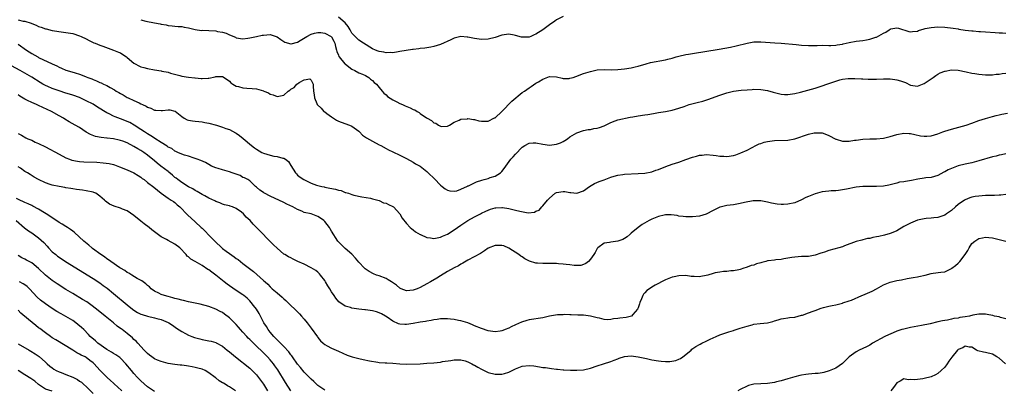
# Model space of a CAD drawing. Units: inches. Extents: x 2583000 to 2586000, y 1500000 to 1503000.
# Drawn here: x 2585337 to 2585627, y 1501069 to 1501178 of the extents above; entities that cross this region are included whole.
import ezdxf

# ---------------------------------------------------------------- set-up
doc = ezdxf.new("R2010")
doc.units = ezdxf.units.IN
doc.header["$MEASUREMENT"] = 0
doc.layers.add('LD25831500_2ft', color=133, linetype='Continuous')

msp = doc.modelspace()

# ---------------------------------------------------------------- linework, layer by layer
at = {"layer": 'LD25831500_2ft'}
for points, elevation in [([(2585337, 1501177.86), (2585338.47, 1501177.53), (2585339, 1501177.46), (2585340.86, 1501176.86), (2585341, 1501176.77), (2585342.32, 1501176.32), (2585343, 1501175.94), (2585343.75, 1501175.75), (2585345, 1501175.23), (2585345.2, 1501175.2), (2585347, 1501174.76), (2585350.27, 1501174.27), (2585351, 1501174.19), (2585353, 1501173.83), (2585355, 1501173.24), (2585355.53, 1501173), (2585357, 1501172.27), (2585357.83, 1501171.83), (2585359.18, 1501171.18), (2585359.61, 1501171), (2585361, 1501170.45), (2585361.84, 1501170.16), (2585365, 1501169.01), (2585366.43, 1501168.43), (2585367, 1501168.16), (2585367.76, 1501167.76), (2585368.79, 1501167), (2585369, 1501166.85), (2585371, 1501165.2), (2585371.32, 1501165), (2585372.4, 1501164.4), (2585373, 1501164.14), (2585373.87, 1501163.87), (2585375, 1501163.58), (2585377, 1501163.21), (2585379, 1501162.88), (2585379.16, 1501162.84), (2585381, 1501162.49), (2585381.73, 1501162.27), (2585384.44, 1501161.56), (2585385, 1501161.4), (2585387, 1501161.07), (2585388.87, 1501160.87), (2585389, 1501160.84), (2585390.71, 1501160.71), (2585391, 1501160.63), (2585392.77, 1501160.77), (2585393, 1501160.74), (2585394.85, 1501161.15), (2585395, 1501161.22), (2585396.75, 1501161.25), (2585397, 1501161.31), (2585397.5, 1501161), (2585399, 1501159.94), (2585399.42, 1501159.42), (2585400.03, 1501159), (2585401, 1501158.46), (2585401.69, 1501158.31), (2585403, 1501157.9), (2585404.13, 1501157.87), (2585405.72, 1501157.72), (2585407, 1501157.61), (2585409, 1501157.06), (2585409.16, 1501157), (2585410.46, 1501156.46), (2585411, 1501156.12), (2585411.88, 1501155.88), (2585413, 1501155.35), (2585413.51, 1501155.51), (2585415, 1501155.76), (2585416.27, 1501157), (2585416.72, 1501157.28), (2585417, 1501157.52), (2585418.01, 1501157.99), (2585418.82, 1501159), (2585419, 1501159.15), (2585419.54, 1501159.54), (2585421, 1501160.26), (2585422.58, 1501160.58), (2585423, 1501160.2), (2585423.44, 1501159.44), (2585423.56, 1501159), (2585423.58, 1501158.42), (2585423.74, 1501157), (2585423.93, 1501155.93), (2585423.99, 1501155), (2585424.66, 1501153.34), (2585424.82, 1501153), (2585425.94, 1501151.94), (2585426.76, 1501151), (2585427, 1501150.85), (2585427.58, 1501150.42), (2585429, 1501149.41), (2585430.48, 1501148.48), (2585431, 1501148.14), (2585431.83, 1501147.83), (2585434.31, 1501147), (2585435, 1501146.69), (2585437, 1501145.22), (2585437.24, 1501145), (2585438.04, 1501144.04), (2585439, 1501143.5), (2585439.27, 1501143.27), (2585441, 1501142.31), (2585443, 1501141.23), (2585443.45, 1501141), (2585445, 1501140.13), (2585445.76, 1501139.76), (2585447, 1501139.12), (2585449, 1501138.14), (2585451, 1501137.19), (2585453, 1501136.13), (2585453.68, 1501135.68), (2585455, 1501134.91), (2585457, 1501133.36), (2585457.39, 1501133), (2585459.21, 1501131.21), (2585461, 1501129.36), (2585461.51, 1501129), (2585462.32, 1501128.32), (2585463, 1501127.87), (2585463.7, 1501127.7), (2585465, 1501127.6), (2585465.75, 1501127.75), (2585467, 1501128.18), (2585468.89, 1501129.11), (2585469, 1501129.14), (2585469.23, 1501129.23), (2585471.6, 1501130.4), (2585473.15, 1501130.85), (2585473.77, 1501131), (2585475, 1501131.34), (2585475.59, 1501131.59), (2585477, 1501132.02), (2585478.61, 1501133), (2585479, 1501133.42), (2585479.71, 1501134.29), (2585480.17, 1501135), (2585481.65, 1501137), (2585482.27, 1501137.73), (2585483, 1501138.52), (2585485, 1501140.54), (2585485.73, 1501141), (2585487, 1501141.71), (2585488.18, 1501141.82), (2585489, 1501141.84), (2585491, 1501141.44), (2585493, 1501141.15), (2585495, 1501141.38), (2585496.17, 1501141.83), (2585497, 1501142.22), (2585497.52, 1501142.48), (2585498.31, 1501143), (2585499, 1501143.54), (2585501, 1501144.76), (2585503, 1501145.45), (2585504.3, 1501145.7), (2585505, 1501145.76), (2585506.03, 1501145.97), (2585507, 1501146.09), (2585507.68, 1501146.32), (2585509, 1501146.8), (2585511, 1501147.78), (2585512.22, 1501148.22), (2585513, 1501148.52), (2585516.67, 1501149.33), (2585517.44, 1501149.44), (2585519, 1501149.74), (2585521, 1501150.02), (2585521.85, 1501150.15), (2585523.56, 1501150.44), (2585525, 1501150.72), (2585527, 1501151.04), (2585529, 1501151.41), (2585531, 1501152), (2585532.5, 1501152.5), (2585533, 1501152.69), (2585534.03, 1501153), (2585534.78, 1501153.22), (2585536.38, 1501153.62), (2585537.96, 1501154.04), (2585539.49, 1501154.51), (2585543, 1501155.77), (2585544.18, 1501156.18), (2585545, 1501156.43), (2585547, 1501156.92), (2585549.22, 1501157.22), (2585551, 1501157.38), (2585552.52, 1501157.48), (2585553, 1501157.53), (2585555, 1501157.47), (2585557, 1501157.12), (2585558.67, 1501156.67), (2585561, 1501156.11), (2585562.01, 1501156.01), (2585563, 1501155.94), (2585565, 1501156.23), (2585566.67, 1501156.67), (2585571, 1501157.86), (2585573, 1501158.48), (2585574.43, 1501159), (2585577, 1501159.89), (2585578.24, 1501160.24), (2585579, 1501160.44), (2585580.63, 1501160.63), (2585581, 1501160.66), (2585582.66, 1501160.66), (2585584.58, 1501160.58), (2585585, 1501160.54), (2585586.5, 1501160.5), (2585587, 1501160.47), (2585589, 1501160.5), (2585591, 1501160.58), (2585593, 1501160.55), (2585594.41, 1501160.41), (2585595, 1501160.31), (2585596.02, 1501160.02), (2585597.48, 1501159.48), (2585599, 1501158.74), (2585601, 1501158.43), (2585603, 1501159.21), (2585605.65, 1501161), (2585606.43, 1501161.57), (2585607, 1501161.91), (2585607.71, 1501162.29), (2585609, 1501162.82), (2585609.14, 1501162.86), (2585611, 1501163.19), (2585613, 1501163.11), (2585615.34, 1501162.66), (2585617, 1501162.28), (2585617.87, 1501162.13), (2585619, 1501161.95), (2585621, 1501161.78), (2585623, 1501161.79), (2585624.08, 1501161.92), (2585625, 1501161.98), (2585625.9, 1501162.1), (2585627, 1501162.2)], 9174), ([(2585373, 1501177.92), (2585374.46, 1501177.54), (2585377, 1501176.99), (2585378.7, 1501176.7), (2585379, 1501176.61), (2585380.42, 1501176.42), (2585381, 1501176.27), (2585382.17, 1501176.17), (2585383, 1501176.04), (2585383.96, 1501175.96), (2585385, 1501175.91), (2585385.72, 1501175.72), (2585387, 1501175.56), (2585387.42, 1501175.42), (2585389, 1501175.06), (2585390.79, 1501174.79), (2585391.19, 1501174.81), (2585393, 1501174.76), (2585395, 1501174.65), (2585395.5, 1501174.5), (2585397, 1501174.24), (2585398.02, 1501174.02), (2585399, 1501173.44), (2585400.77, 1501172.77), (2585401, 1501172.63), (2585403, 1501172.36), (2585404.47, 1501172.46), (2585405, 1501172.56), (2585406.95, 1501172.95), (2585408.64, 1501173.36), (2585409, 1501173.42), (2585411, 1501173.54), (2585412.7, 1501173), (2585413, 1501172.89), (2585414.08, 1501172.08), (2585415.33, 1501171.33), (2585417, 1501170.82), (2585417.12, 1501170.88), (2585419, 1501171.35), (2585419.78, 1501171.78), (2585421.7, 1501173), (2585423, 1501173.65), (2585423.98, 1501174.02), (2585425, 1501174.16), (2585425.87, 1501174.13), (2585427, 1501174.01), (2585428.9, 1501173), (2585429, 1501172.89), (2585429.66, 1501171.66), (2585429.92, 1501171), (2585430.11, 1501170.11), (2585430.45, 1501169), (2585430.55, 1501168.55), (2585431, 1501167.49), (2585431.13, 1501167.13), (2585431.22, 1501167), (2585432.92, 1501165), (2585433, 1501164.93), (2585434.08, 1501164.08), (2585435, 1501163.41), (2585435.86, 1501163), (2585437, 1501162.38), (2585438.07, 1501161.93), (2585439, 1501161.52), (2585439.9, 1501161), (2585440.48, 1501160.48), (2585441, 1501160.11), (2585441.55, 1501159.55), (2585442.18, 1501159), (2585443, 1501158.02), (2585443.88, 1501157), (2585444.36, 1501156.36), (2585445, 1501155.88), (2585445.44, 1501155.44), (2585447, 1501154.41), (2585448.18, 1501153.82), (2585449, 1501153.37), (2585449.84, 1501153), (2585450.63, 1501152.63), (2585452.07, 1501152.07), (2585453, 1501151.61), (2585453.46, 1501151.46), (2585454.14, 1501151), (2585454.69, 1501150.69), (2585455, 1501150.45), (2585456.88, 1501149.12), (2585457.08, 1501149), (2585458.36, 1501148.36), (2585459, 1501147.7), (2585459.6, 1501147.6), (2585460.36, 1501147), (2585461, 1501146.68), (2585461.42, 1501146.58), (2585463, 1501146.7), (2585463.24, 1501146.76), (2585463.58, 1501147), (2585465, 1501147.9), (2585466.48, 1501148.48), (2585467, 1501148.73), (2585468.88, 1501148.88), (2585469, 1501148.9), (2585470.64, 1501148.64), (2585471, 1501148.61), (2585472.27, 1501148.27), (2585473, 1501148.15), (2585474.12, 1501148.12), (2585475, 1501148.19), (2585476.88, 1501149.12), (2585477, 1501149.16), (2585479, 1501150.95), (2585481.96, 1501154.04), (2585485, 1501156.54), (2585485.63, 1501157), (2585487, 1501157.98), (2585487.64, 1501158.36), (2585489, 1501159.27), (2585489.74, 1501159.74), (2585491, 1501160.5), (2585493, 1501161.24), (2585495, 1501161.16), (2585496.74, 1501160.74), (2585497, 1501160.71), (2585498.72, 1501160.72), (2585499, 1501160.73), (2585499.9, 1501161), (2585500.71, 1501161.29), (2585501, 1501161.37), (2585502.16, 1501161.84), (2585503, 1501162.13), (2585503.67, 1501162.33), (2585505, 1501162.72), (2585507, 1501163.18), (2585509, 1501163.34), (2585511.25, 1501163.25), (2585513, 1501163.27), (2585515, 1501163.51), (2585517, 1501163.85), (2585518.13, 1501164.13), (2585519, 1501164.32), (2585521.34, 1501165), (2585522.67, 1501165.33), (2585527, 1501166.16), (2585527.7, 1501166.3), (2585529, 1501166.65), (2585529.29, 1501166.71), (2585530.21, 1501167), (2585531, 1501167.21), (2585533, 1501167.68), (2585533.81, 1501167.81), (2585535, 1501168.03), (2585542.75, 1501169.25), (2585544.45, 1501169.55), (2585546.14, 1501169.86), (2585547.78, 1501170.22), (2585551, 1501171.03), (2585553, 1501171.4), (2585555, 1501171.48), (2585559.15, 1501171.15), (2585561, 1501171.03), (2585565.38, 1501170.62), (2585567, 1501170.5), (2585569, 1501170.4), (2585571.61, 1501170.39), (2585573, 1501170.41), (2585575, 1501170.36), (2585575.6, 1501170.4), (2585577, 1501170.42), (2585577.47, 1501170.53), (2585579, 1501170.77), (2585579.18, 1501170.82), (2585581, 1501171.24), (2585583, 1501171.61), (2585585, 1501171.85), (2585586.05, 1501172.05), (2585587, 1501172.17), (2585588.76, 1501172.76), (2585589, 1501172.83), (2585591, 1501173.94), (2585591.7, 1501174.3), (2585592.73, 1501175), (2585593, 1501175.14), (2585593.2, 1501175.2), (2585595, 1501175.51), (2585595.47, 1501175.47), (2585598.46, 1501174.46), (2585599, 1501174.32), (2585599.56, 1501174.44), (2585601, 1501174.61), (2585601.28, 1501174.72), (2585603, 1501175.27), (2585603.32, 1501175.32), (2585605, 1501175.67), (2585607, 1501175.81), (2585609, 1501175.75), (2585611.48, 1501175.48), (2585613, 1501175.2), (2585613.18, 1501175.18), (2585615, 1501174.87), (2585617, 1501174.65), (2585617.36, 1501174.64), (2585619, 1501174.51), (2585619.5, 1501174.5), (2585621, 1501174.4), (2585623.8, 1501174.2), (2585625, 1501174.09), (2585625.94, 1501174.06), (2585627, 1501173.99)], 9172), ([(2585497, 1501178.88), (2585495, 1501177.84), (2585494.52, 1501177.48), (2585493, 1501176.45), (2585491.01, 1501174.99), (2585489, 1501173.64), (2585488.52, 1501173.48), (2585487.46, 1501173), (2585487, 1501172.81), (2585486.77, 1501172.77), (2585484.76, 1501172.76), (2585483, 1501173.33), (2585482.58, 1501173.42), (2585481, 1501173.7), (2585479, 1501173.39), (2585477, 1501172.75), (2585475, 1501172.25), (2585473, 1501172.13), (2585471, 1501172.4), (2585469, 1501172.82), (2585468.82, 1501172.82), (2585467, 1501172.98), (2585465, 1501172.48), (2585464, 1501172), (2585461, 1501170.65), (2585459, 1501170.07), (2585458.13, 1501169.87), (2585457, 1501169.71), (2585456.42, 1501169.58), (2585455, 1501169.48), (2585454.62, 1501169.38), (2585453, 1501169.23), (2585452.81, 1501169.19), (2585450.93, 1501168.93), (2585449, 1501168.57), (2585448.53, 1501168.53), (2585447, 1501168.24), (2585446.27, 1501168.27), (2585445, 1501168.17), (2585444.36, 1501168.36), (2585443, 1501168.56), (2585442.7, 1501168.71), (2585441.9, 1501169), (2585441, 1501169.4), (2585438.34, 1501171), (2585437, 1501171.95), (2585436.47, 1501172.47), (2585435.89, 1501173), (2585435, 1501173.93), (2585434.42, 1501175), (2585433.9, 1501175.9), (2585432.98, 1501176.98), (2585431, 1501178.67)], 9170), ([(2585337, 1501170.78), (2585339.44, 1501169), (2585341, 1501168.03), (2585342.76, 1501167), (2585343, 1501166.88), (2585347, 1501165), (2585348.39, 1501164.39), (2585349, 1501164.03), (2585349.74, 1501163.74), (2585351, 1501163.15), (2585351.42, 1501163), (2585353.7, 1501162.3), (2585355, 1501161.93), (2585356.73, 1501161.27), (2585357, 1501161.19), (2585357.47, 1501161), (2585358.6, 1501160.6), (2585359, 1501160.38), (2585360.03, 1501160.03), (2585361, 1501159.51), (2585361.37, 1501159.37), (2585362.08, 1501159), (2585363, 1501158.58), (2585363.97, 1501158.03), (2585365.31, 1501157.31), (2585365.75, 1501157), (2585366.56, 1501156.56), (2585367, 1501156.28), (2585367.85, 1501155.85), (2585369, 1501155.14), (2585369.28, 1501155), (2585371, 1501154.26), (2585372.5, 1501153.5), (2585373, 1501153.29), (2585373.52, 1501153), (2585374.55, 1501152.55), (2585375, 1501152.25), (2585375.96, 1501151.96), (2585377, 1501151.43), (2585377.43, 1501151.43), (2585379, 1501151.26), (2585379.32, 1501151.32), (2585381, 1501151.5), (2585381.48, 1501151.48), (2585383, 1501151.14), (2585383.09, 1501151.09), (2585385, 1501149.54), (2585385.71, 1501149), (2585386.57, 1501148.57), (2585387, 1501148.42), (2585388.22, 1501148.22), (2585389, 1501148.14), (2585390.05, 1501148.05), (2585391, 1501148.01), (2585391.81, 1501147.81), (2585393, 1501147.61), (2585395.2, 1501147), (2585397, 1501146.41), (2585397.96, 1501146.04), (2585399, 1501145.67), (2585400.77, 1501144.77), (2585401, 1501144.64), (2585401.97, 1501143.97), (2585403.1, 1501143.1), (2585405.45, 1501141), (2585406.34, 1501140.34), (2585407, 1501139.91), (2585408.5, 1501139), (2585409, 1501138.77), (2585411, 1501138.15), (2585412.08, 1501137.92), (2585413, 1501137.81), (2585414.67, 1501137.33), (2585415, 1501137.3), (2585415.51, 1501137), (2585416.34, 1501136.34), (2585417, 1501135.17), (2585418.39, 1501133), (2585418.67, 1501132.67), (2585419, 1501132.36), (2585419.76, 1501131.76), (2585420.85, 1501131), (2585423, 1501129.93), (2585424.57, 1501129.43), (2585425, 1501129.26), (2585426.11, 1501129), (2585426.85, 1501128.85), (2585427, 1501128.84), (2585428.52, 1501128.52), (2585430.18, 1501128.18), (2585431, 1501127.88), (2585431.79, 1501127.79), (2585433, 1501127.24), (2585433.24, 1501127.24), (2585433.95, 1501127), (2585435, 1501126.61), (2585435.53, 1501126.47), (2585437.92, 1501125.92), (2585440.47, 1501125.53), (2585441, 1501125.41), (2585443, 1501124.88), (2585444.24, 1501124.24), (2585445, 1501124.07), (2585445.67, 1501123.67), (2585447, 1501123.1), (2585447.14, 1501123), (2585449.05, 1501121), (2585449.71, 1501119.71), (2585451, 1501118.1), (2585452.07, 1501117), (2585452.55, 1501116.55), (2585453, 1501116.3), (2585453.68, 1501115.68), (2585455, 1501114.93), (2585455.11, 1501114.89), (2585457, 1501114.01), (2585458.09, 1501113.91), (2585459, 1501113.73), (2585460.04, 1501113.96), (2585461, 1501114.09), (2585461.61, 1501114.39), (2585463, 1501115.02), (2585465, 1501116.28), (2585467, 1501117.68), (2585469, 1501118.99), (2585471, 1501120.13), (2585472.71, 1501121), (2585473, 1501121.16), (2585474.27, 1501121.73), (2585475, 1501122.09), (2585475.69, 1501122.31), (2585477, 1501122.7), (2585477.27, 1501122.73), (2585479, 1501122.84), (2585479.17, 1501122.83), (2585481, 1501122.57), (2585483, 1501122.09), (2585484.28, 1501121.72), (2585486.7, 1501121.3), (2585488.54, 1501121.46), (2585489, 1501121.71), (2585489.91, 1501122.09), (2585490.7, 1501123), (2585491, 1501123.31), (2585492.42, 1501125), (2585493, 1501125.61), (2585494.69, 1501127), (2585495, 1501127.19), (2585497, 1501127.54), (2585497.5, 1501127.5), (2585499, 1501127.24), (2585499.24, 1501127.24), (2585501, 1501127.07), (2585503, 1501127.76), (2585504.73, 1501129), (2585506.15, 1501129.85), (2585507.54, 1501130.46), (2585509, 1501130.97), (2585511, 1501131.72), (2585512.01, 1501132.01), (2585513, 1501132.33), (2585514.54, 1501132.54), (2585515, 1501132.62), (2585519, 1501132.8), (2585521, 1501132.95), (2585523, 1501133.31), (2585524.25, 1501133.75), (2585525, 1501133.97), (2585527.17, 1501134.83), (2585529, 1501135.52), (2585531, 1501136.18), (2585533, 1501136.87), (2585535, 1501137.6), (2585536.11, 1501137.89), (2585537, 1501138.15), (2585537.78, 1501138.22), (2585539, 1501138.35), (2585541, 1501138.17), (2585541.96, 1501138.04), (2585543, 1501137.88), (2585544.14, 1501137.86), (2585545, 1501137.81), (2585547, 1501138.13), (2585547.69, 1501138.31), (2585549.17, 1501138.83), (2585551, 1501139.67), (2585552.46, 1501140.46), (2585553.52, 1501141), (2585554.53, 1501141.47), (2585555, 1501141.65), (2585556.04, 1501141.96), (2585557, 1501142.19), (2585559, 1501142.45), (2585563, 1501142.63), (2585565, 1501143), (2585569, 1501144.37), (2585570.72, 1501144.72), (2585571, 1501144.76), (2585572.73, 1501144.73), (2585573, 1501144.69), (2585574.28, 1501144.28), (2585575, 1501143.93), (2585577, 1501142.86), (2585577.17, 1501142.83), (2585579, 1501142.3), (2585579.66, 1501142.34), (2585581, 1501142.31), (2585582.54, 1501142.54), (2585583, 1501142.62), (2585585, 1501142.92), (2585587.01, 1501142.99), (2585589, 1501142.93), (2585591, 1501143.14), (2585593, 1501143.66), (2585595, 1501144.22), (2585597, 1501144.6), (2585598.53, 1501144.53), (2585599, 1501144.52), (2585600.21, 1501144.21), (2585601.88, 1501143.88), (2585603, 1501143.71), (2585603.76, 1501143.76), (2585605, 1501143.88), (2585607, 1501144.49), (2585608.48, 1501145), (2585609, 1501145.2), (2585611, 1501145.85), (2585615.29, 1501147), (2585617, 1501147.59), (2585619, 1501148.32), (2585621, 1501148.97), (2585623, 1501149.5), (2585624.16, 1501149.84), (2585625, 1501150), (2585625.79, 1501150.21), (2585627.49, 1501150.52)], 9176), ([(2585627, 1501138.56), (2585625.73, 1501138.27), (2585625, 1501138.18), (2585624.08, 1501137.92), (2585623, 1501137.68), (2585619, 1501136.48), (2585618.32, 1501136.32), (2585617, 1501135.97), (2585615, 1501135.51), (2585613, 1501135.01), (2585611.49, 1501134.51), (2585611, 1501134.29), (2585610.07, 1501133.93), (2585609, 1501133.3), (2585608.79, 1501133.21), (2585607, 1501132.23), (2585605, 1501131.63), (2585603.49, 1501131.49), (2585603, 1501131.4), (2585601.13, 1501131.13), (2585599.24, 1501130.76), (2585597.5, 1501130.5), (2585597, 1501130.37), (2585595.78, 1501130.22), (2585595, 1501129.98), (2585594.19, 1501129.81), (2585593, 1501129.47), (2585592.62, 1501129.38), (2585591, 1501129.08), (2585589, 1501128.99), (2585587, 1501129.02), (2585584.99, 1501129.01), (2585583, 1501128.79), (2585580.22, 1501128.22), (2585579, 1501127.99), (2585577.85, 1501127.85), (2585577, 1501127.77), (2585575.68, 1501127.68), (2585575, 1501127.65), (2585573, 1501127.38), (2585571.66, 1501127), (2585571, 1501126.83), (2585569, 1501126.06), (2585568.27, 1501125.73), (2585567, 1501125.08), (2585565, 1501124.23), (2585563, 1501123.77), (2585561.7, 1501123.7), (2585561, 1501123.7), (2585559.82, 1501123.82), (2585558.12, 1501124.12), (2585557, 1501124.43), (2585556.5, 1501124.5), (2585555, 1501124.81), (2585553, 1501124.78), (2585552.75, 1501124.75), (2585550.26, 1501124.26), (2585549, 1501123.97), (2585547, 1501123.66), (2585545, 1501123.41), (2585543.07, 1501122.93), (2585543, 1501122.9), (2585541, 1501121.91), (2585539, 1501120.86), (2585537, 1501120.28), (2585535, 1501120.08), (2585534.07, 1501120.07), (2585533, 1501120.11), (2585532.21, 1501120.21), (2585531, 1501120.33), (2585530.46, 1501120.46), (2585528.68, 1501120.68), (2585527, 1501120.68), (2585526.61, 1501120.61), (2585525, 1501120.22), (2585523, 1501119.37), (2585522.29, 1501119), (2585520.18, 1501117.82), (2585519, 1501117), (2585517, 1501115.27), (2585516.63, 1501115), (2585515.76, 1501114.24), (2585515, 1501113.72), (2585514.51, 1501113.49), (2585513, 1501112.98), (2585511, 1501112.71), (2585510.59, 1501112.59), (2585509, 1501112.41), (2585507.16, 1501111), (2585507.08, 1501110.92), (2585507, 1501110.79), (2585506.38, 1501109.62), (2585505.99, 1501109), (2585505, 1501107.63), (2585504.39, 1501107), (2585503.64, 1501106.36), (2585503, 1501106.14), (2585502.17, 1501105.83), (2585501, 1501105.83), (2585500.2, 1501105.8), (2585499, 1501105.98), (2585497.92, 1501106.08), (2585497, 1501106.21), (2585495.65, 1501106.35), (2585495, 1501106.39), (2585493.56, 1501106.44), (2585491.58, 1501106.42), (2585491, 1501106.39), (2585489.48, 1501106.52), (2585489, 1501106.5), (2585487.09, 1501107.09), (2585485.77, 1501107.77), (2585485, 1501108.34), (2585484.59, 1501108.59), (2585484.01, 1501109), (2585481, 1501110.9), (2585479.54, 1501111.54), (2585479, 1501111.66), (2585477.73, 1501111.73), (2585477, 1501111.69), (2585475, 1501110.93), (2585473.9, 1501110.1), (2585473, 1501109.56), (2585472.69, 1501109.31), (2585469, 1501107.35), (2585467.53, 1501106.47), (2585467, 1501106.19), (2585466.26, 1501105.74), (2585465, 1501105.12), (2585463, 1501104.03), (2585461, 1501102.81), (2585459.92, 1501102.08), (2585458.06, 1501101), (2585457, 1501100.42), (2585455, 1501099.36), (2585454.12, 1501099), (2585453, 1501098.56), (2585451, 1501098.39), (2585449.42, 1501099), (2585449, 1501099.18), (2585448.02, 1501100.01), (2585446.85, 1501100.85), (2585446.59, 1501101), (2585445.64, 1501101.64), (2585445, 1501101.99), (2585443, 1501102.75), (2585442.24, 1501103), (2585441.35, 1501103.35), (2585440.05, 1501104.05), (2585438.87, 1501104.87), (2585438.72, 1501105), (2585437, 1501106.82), (2585436.01, 1501108.01), (2585435, 1501109.18), (2585433, 1501110.79), (2585431, 1501112.73), (2585430.82, 1501113), (2585429, 1501115.93), (2585428.61, 1501116.61), (2585428.36, 1501117), (2585427, 1501118.71), (2585426.71, 1501119), (2585425.73, 1501119.73), (2585425, 1501120.18), (2585423, 1501120.94), (2585421, 1501121.41), (2585420.24, 1501121.76), (2585419, 1501122.22), (2585417.63, 1501123), (2585415.83, 1501123.83), (2585415, 1501124.25), (2585411, 1501126.13), (2585409.3, 1501127), (2585409.12, 1501127.12), (2585409, 1501127.22), (2585407.96, 1501127.96), (2585407, 1501128.79), (2585406.7, 1501129), (2585405, 1501130.61), (2585404.4, 1501131), (2585403.49, 1501131.49), (2585403, 1501131.64), (2585402.2, 1501132.2), (2585401, 1501132.59), (2585400.75, 1501132.75), (2585399.86, 1501133), (2585399, 1501133.29), (2585397, 1501133.86), (2585395.72, 1501134.28), (2585395, 1501134.47), (2585393.76, 1501135), (2585393, 1501135.41), (2585391.99, 1501135.99), (2585390.64, 1501136.65), (2585389.59, 1501137), (2585389, 1501137.25), (2585388.66, 1501137.34), (2585387, 1501137.85), (2585385.85, 1501138.15), (2585385, 1501138.48), (2585383.87, 1501139), (2585383.3, 1501139.3), (2585383, 1501139.36), (2585382.11, 1501140.11), (2585381, 1501140.57), (2585380.78, 1501140.78), (2585379, 1501141.87), (2585377.1, 1501143.1), (2585377, 1501143.14), (2585375.9, 1501143.9), (2585375, 1501144.42), (2585374.07, 1501145), (2585373, 1501145.73), (2585371.01, 1501147.01), (2585369.73, 1501147.73), (2585369, 1501148.07), (2585368.35, 1501148.35), (2585367, 1501148.87), (2585365.45, 1501149.45), (2585365, 1501149.64), (2585363.72, 1501150.28), (2585363, 1501150.61), (2585360.28, 1501152.28), (2585359, 1501153.11), (2585357, 1501154.17), (2585355.15, 1501155), (2585355, 1501155.07), (2585353, 1501155.76), (2585352.06, 1501156.07), (2585351, 1501156.38), (2585349, 1501157.01), (2585347, 1501157.72), (2585345.68, 1501158.32), (2585345, 1501158.61), (2585344.28, 1501159), (2585343.48, 1501159.48), (2585341, 1501161.07), (2585339, 1501162.21), (2585337.56, 1501163), (2585335, 1501164.39)], 9178), ([(2585627, 1501126.62), (2585625.52, 1501126.48), (2585625, 1501126.47), (2585623.63, 1501126.37), (2585622.39, 1501126.39), (2585621, 1501126.32), (2585619, 1501126.19), (2585617.98, 1501126.02), (2585617, 1501125.83), (2585616.36, 1501125.64), (2585615, 1501125.08), (2585614.87, 1501125), (2585613, 1501123.73), (2585612.14, 1501123), (2585611, 1501121.98), (2585610.43, 1501121.57), (2585609.55, 1501121), (2585609, 1501120.59), (2585607, 1501119.88), (2585605.8, 1501119.8), (2585605, 1501119.71), (2585603.61, 1501119.61), (2585603, 1501119.55), (2585601, 1501119.08), (2585599, 1501118.25), (2585597, 1501117.21), (2585595, 1501116.01), (2585593.32, 1501115.32), (2585593, 1501115.17), (2585591.3, 1501114.7), (2585589.63, 1501114.37), (2585589, 1501114.21), (2585587.95, 1501114.05), (2585587, 1501113.74), (2585586.31, 1501113.69), (2585585, 1501113.31), (2585584.72, 1501113.28), (2585583, 1501112.81), (2585579.58, 1501111.58), (2585579, 1501111.34), (2585577.9, 1501111), (2585575, 1501110.19), (2585573.73, 1501109.73), (2585573, 1501109.5), (2585572.6, 1501109.4), (2585571, 1501108.85), (2585569, 1501108.49), (2585568.46, 1501108.46), (2585567, 1501108.41), (2585565, 1501108.27), (2585564.15, 1501108.15), (2585563, 1501107.94), (2585561.75, 1501107.75), (2585561, 1501107.62), (2585559.45, 1501107.45), (2585559, 1501107.42), (2585557.15, 1501107.15), (2585557, 1501107.15), (2585556.46, 1501107), (2585555.29, 1501106.71), (2585555, 1501106.61), (2585553.74, 1501106.26), (2585553, 1501105.96), (2585552.22, 1501105.78), (2585551, 1501105.32), (2585550.74, 1501105.26), (2585550, 1501105), (2585549, 1501104.69), (2585548.59, 1501104.59), (2585547, 1501104.27), (2585546.22, 1501104.22), (2585545, 1501104.09), (2585544.03, 1501104.03), (2585543, 1501103.9), (2585541.62, 1501103.62), (2585541, 1501103.47), (2585539.46, 1501103), (2585539, 1501102.88), (2585537.41, 1501102.59), (2585537, 1501102.49), (2585535.43, 1501102.57), (2585535, 1501102.55), (2585534.59, 1501102.59), (2585533, 1501102.84), (2585531, 1501102.83), (2585529.55, 1501102.45), (2585529, 1501102.35), (2585527, 1501101.6), (2585525.9, 1501101), (2585525, 1501100.58), (2585524.02, 1501100.02), (2585523, 1501099.46), (2585522.33, 1501099), (2585521.56, 1501098.44), (2585521, 1501097.77), (2585520.63, 1501097.37), (2585520.43, 1501097), (2585520.02, 1501096.02), (2585519.54, 1501095), (2585519.42, 1501094.58), (2585519, 1501093.43), (2585518.8, 1501093), (2585517.44, 1501091.44), (2585517.08, 1501091), (2585517.04, 1501090.96), (2585515.45, 1501090.55), (2585513.66, 1501090.34), (2585513, 1501090.25), (2585511.81, 1501090.19), (2585511, 1501089.99), (2585509.89, 1501089.89), (2585509, 1501089.99), (2585507.67, 1501090.33), (2585507, 1501090.44), (2585505, 1501090.96), (2585503, 1501091.21), (2585501.29, 1501091.29), (2585499.34, 1501091.34), (2585499, 1501091.32), (2585497.43, 1501091.43), (2585497, 1501091.39), (2585495.35, 1501091.35), (2585493, 1501090.93), (2585491, 1501090.5), (2585487, 1501089.85), (2585486.33, 1501089.67), (2585484.8, 1501089.2), (2585483, 1501088.39), (2585481.78, 1501087.78), (2585481, 1501087.41), (2585479.98, 1501087), (2585479.27, 1501086.73), (2585479, 1501086.61), (2585478.53, 1501086.53), (2585477, 1501086.34), (2585475, 1501086.66), (2585473, 1501087.29), (2585471, 1501088.13), (2585470.4, 1501088.4), (2585469, 1501088.97), (2585467, 1501089.62), (2585466.3, 1501089.7), (2585465, 1501089.95), (2585463.95, 1501090.05), (2585463, 1501090.16), (2585461, 1501090.16), (2585459.99, 1501090.01), (2585459, 1501089.9), (2585458.29, 1501089.71), (2585457, 1501089.52), (2585456.6, 1501089.4), (2585455, 1501089.17), (2585453, 1501088.8), (2585451, 1501088.49), (2585450.48, 1501088.48), (2585449, 1501088.61), (2585448.69, 1501088.69), (2585447, 1501089.47), (2585445.36, 1501090.64), (2585444.82, 1501091), (2585443.63, 1501091.63), (2585443, 1501091.93), (2585442.19, 1501092.19), (2585441, 1501092.51), (2585439, 1501092.8), (2585438.8, 1501092.8), (2585437.01, 1501093.01), (2585435, 1501093.28), (2585434.53, 1501093.47), (2585433, 1501093.91), (2585431.18, 1501095.18), (2585430.21, 1501096.21), (2585429.73, 1501097), (2585429, 1501098.08), (2585428.47, 1501099), (2585427.9, 1501099.9), (2585427.26, 1501101), (2585427, 1501101.4), (2585425.76, 1501103), (2585425.42, 1501103.42), (2585425, 1501103.83), (2585424.35, 1501104.35), (2585423, 1501105.18), (2585421, 1501106.17), (2585419.1, 1501107), (2585417.71, 1501107.71), (2585417, 1501108.02), (2585416.38, 1501108.38), (2585415.27, 1501109), (2585415, 1501109.17), (2585413, 1501110.86), (2585411.91, 1501111.91), (2585410.91, 1501112.91), (2585407.96, 1501115.96), (2585407, 1501117), (2585405.99, 1501117.99), (2585405.09, 1501119), (2585403.97, 1501119.97), (2585403.11, 1501121), (2585402.58, 1501121.42), (2585401, 1501122.55), (2585399.88, 1501123), (2585399.19, 1501123.19), (2585399, 1501123.3), (2585397.6, 1501123.6), (2585397, 1501123.77), (2585396.23, 1501124.23), (2585395, 1501124.61), (2585394.78, 1501124.78), (2585393, 1501125.61), (2585391.75, 1501126.25), (2585391, 1501126.66), (2585389.54, 1501127.54), (2585389, 1501127.81), (2585388.27, 1501128.27), (2585387, 1501128.91), (2585385, 1501130.13), (2585383.88, 1501131), (2585383.4, 1501131.4), (2585383, 1501131.68), (2585382.31, 1501132.31), (2585381.23, 1501133.23), (2585381, 1501133.38), (2585378.89, 1501135), (2585377.84, 1501135.84), (2585377, 1501136.56), (2585375, 1501138.18), (2585373.85, 1501139), (2585373.34, 1501139.34), (2585373, 1501139.57), (2585372.09, 1501140.09), (2585371, 1501140.76), (2585369, 1501141.77), (2585367.73, 1501142.27), (2585367, 1501142.53), (2585366.6, 1501142.6), (2585365, 1501142.99), (2585363.17, 1501143.17), (2585363, 1501143.2), (2585361.34, 1501143.34), (2585359.66, 1501143.66), (2585358.21, 1501144.21), (2585356.95, 1501144.95), (2585355, 1501146.28), (2585353.77, 1501147), (2585351.99, 1501147.99), (2585350.72, 1501148.72), (2585350.27, 1501149), (2585349, 1501149.7), (2585346.78, 1501151), (2585343, 1501152.71), (2585342.39, 1501153), (2585341, 1501153.59), (2585339.73, 1501154.27), (2585339, 1501154.64), (2585337.51, 1501155.51), (2585337, 1501155.84)], 9180), ([(2585337, 1501144.56), (2585338.01, 1501144.01), (2585339.26, 1501143.26), (2585339.86, 1501143), (2585341, 1501142.54), (2585342.03, 1501142.03), (2585343, 1501141.64), (2585345, 1501140.62), (2585349, 1501138.47), (2585351, 1501137.43), (2585352.05, 1501137), (2585352.75, 1501136.75), (2585354.41, 1501136.41), (2585355, 1501136.36), (2585356.25, 1501136.25), (2585360.1, 1501136.1), (2585361.96, 1501135.96), (2585363.71, 1501135.71), (2585365, 1501135.4), (2585365.31, 1501135.31), (2585366.79, 1501134.79), (2585369, 1501133.88), (2585371, 1501133), (2585372.21, 1501132.21), (2585373, 1501131.72), (2585373.38, 1501131.38), (2585373.98, 1501131), (2585375, 1501130.21), (2585376.84, 1501128.84), (2585377.88, 1501127.88), (2585379.01, 1501127.01), (2585381, 1501125.61), (2585381.33, 1501125.33), (2585381.95, 1501125), (2585382.55, 1501124.55), (2585383, 1501124.25), (2585383.65, 1501123.65), (2585384.46, 1501123), (2585386.72, 1501120.72), (2585389, 1501118.63), (2585390.69, 1501117), (2585391, 1501116.73), (2585391.88, 1501115.88), (2585393, 1501114.76), (2585394.81, 1501112.81), (2585396.78, 1501111), (2585397, 1501110.82), (2585398.06, 1501110.06), (2585399, 1501109.33), (2585400.37, 1501108.37), (2585401, 1501107.91), (2585401.54, 1501107.54), (2585403, 1501106.45), (2585404.95, 1501104.95), (2585406.06, 1501104.06), (2585409, 1501101.46), (2585409.48, 1501101), (2585410.3, 1501100.3), (2585411, 1501099.56), (2585411.31, 1501099.31), (2585411.6, 1501099), (2585413, 1501097.75), (2585414.5, 1501096.5), (2585415, 1501096.02), (2585415.59, 1501095.59), (2585417, 1501094.09), (2585418.2, 1501093), (2585418.58, 1501092.58), (2585419.61, 1501091.61), (2585420.19, 1501091), (2585421, 1501090.03), (2585421.82, 1501089), (2585423, 1501087.45), (2585424.85, 1501084.85), (2585425, 1501084.67), (2585425.74, 1501083.74), (2585426.54, 1501083), (2585427, 1501082.63), (2585427.75, 1501082.25), (2585429, 1501081.55), (2585431, 1501080.73), (2585433.56, 1501079.56), (2585435.01, 1501079), (2585437, 1501078.51), (2585438.28, 1501078.28), (2585440.13, 1501077.87), (2585442.54, 1501077.46), (2585443, 1501077.4), (2585444.72, 1501077.28), (2585445.26, 1501077.26), (2585447, 1501077.15), (2585449, 1501076.96), (2585451, 1501076.86), (2585455, 1501077.01), (2585457, 1501077.12), (2585459, 1501077.29), (2585461, 1501077.5), (2585461.62, 1501077.62), (2585464.01, 1501077.99), (2585465, 1501078.19), (2585467, 1501078.16), (2585468.18, 1501077.82), (2585469, 1501077.55), (2585469.36, 1501077.36), (2585470.14, 1501077), (2585470.68, 1501076.68), (2585471, 1501076.53), (2585471.95, 1501075.95), (2585473, 1501075.38), (2585473.81, 1501075), (2585475, 1501074.4), (2585477, 1501073.89), (2585478.08, 1501073.92), (2585479, 1501073.96), (2585479.82, 1501074.18), (2585481, 1501074.56), (2585483, 1501075.49), (2585485, 1501076.28), (2585487, 1501076.51), (2585488.34, 1501076.34), (2585490.09, 1501076.09), (2585491, 1501075.92), (2585491.85, 1501075.85), (2585493, 1501075.69), (2585493.6, 1501075.6), (2585495, 1501075.45), (2585495.37, 1501075.37), (2585497, 1501075.25), (2585497.22, 1501075.22), (2585499.15, 1501075.14), (2585501, 1501075.13), (2585503, 1501075.25), (2585505, 1501075.72), (2585507, 1501076.42), (2585508.8, 1501077), (2585511, 1501077.67), (2585511.95, 1501078.05), (2585513, 1501078.45), (2585513.4, 1501078.6), (2585515, 1501079.12), (2585517, 1501079.32), (2585519, 1501079.07), (2585521.49, 1501078.51), (2585523, 1501078.15), (2585525, 1501077.82), (2585525.78, 1501077.78), (2585527, 1501077.65), (2585528.35, 1501077.65), (2585530.07, 1501077.93), (2585531, 1501078.36), (2585531.49, 1501078.51), (2585532.16, 1501079), (2585533, 1501079.75), (2585534.54, 1501081), (2585534.77, 1501081.23), (2585535.9, 1501082.1), (2585537, 1501082.61), (2585537.24, 1501082.76), (2585537.7, 1501083), (2585539, 1501083.6), (2585540.16, 1501084.16), (2585541, 1501084.6), (2585541.88, 1501085), (2585543, 1501085.46), (2585544.16, 1501085.85), (2585545, 1501086.15), (2585545.68, 1501086.32), (2585547, 1501086.77), (2585547.18, 1501086.82), (2585549, 1501087.42), (2585549.64, 1501087.64), (2585551, 1501088.06), (2585552.44, 1501088.44), (2585553, 1501088.56), (2585554.79, 1501088.79), (2585557, 1501089.04), (2585558.58, 1501089.42), (2585559, 1501089.54), (2585560.1, 1501089.89), (2585561, 1501090.15), (2585561.72, 1501090.28), (2585563, 1501090.48), (2585563.46, 1501090.54), (2585565, 1501090.7), (2585567, 1501091.2), (2585567.29, 1501091.29), (2585569, 1501091.9), (2585570.43, 1501092.43), (2585571, 1501092.66), (2585572.74, 1501093.26), (2585573.45, 1501093.45), (2585575, 1501093.84), (2585575.96, 1501094.04), (2585577, 1501094.32), (2585579, 1501094.8), (2585579.14, 1501094.86), (2585581, 1501095.43), (2585581.68, 1501095.68), (2585584.67, 1501097), (2585585, 1501097.13), (2585586.3, 1501097.7), (2585587, 1501097.98), (2585587.69, 1501098.31), (2585588.98, 1501099), (2585591, 1501100.13), (2585593, 1501100.97), (2585595, 1501101.43), (2585596.34, 1501101.66), (2585597.98, 1501101.98), (2585599.74, 1501102.26), (2585601, 1501102.52), (2585601.41, 1501102.59), (2585603.23, 1501103), (2585605, 1501103.5), (2585605.59, 1501103.59), (2585607.85, 1501103.85), (2585609, 1501103.94), (2585611, 1501104.9), (2585611.1, 1501105), (2585612.14, 1501105.86), (2585613, 1501106.55), (2585613.22, 1501106.78), (2585613.42, 1501107), (2585615, 1501109), (2585615.78, 1501110.22), (2585616.15, 1501111), (2585617, 1501112.25), (2585617.85, 1501113), (2585619, 1501113.74), (2585620.09, 1501113.91), (2585621, 1501114.15), (2585621.97, 1501114.03), (2585623, 1501113.97), (2585626.93, 1501112.93)], 9182), ([(2585427, 1501069.2), (2585425, 1501070.59), (2585424.55, 1501071), (2585423.78, 1501071.78), (2585423, 1501072.5), (2585422.77, 1501072.77), (2585421, 1501074.49), (2585419.86, 1501075.86), (2585419, 1501076.85), (2585417.49, 1501079), (2585417.3, 1501079.3), (2585417, 1501079.64), (2585416.46, 1501080.46), (2585415, 1501082.06), (2585414.06, 1501083), (2585413.56, 1501083.56), (2585413, 1501084.03), (2585412.53, 1501084.53), (2585412.02, 1501085), (2585411, 1501086.22), (2585410.38, 1501087), (2585409.88, 1501087.88), (2585409.13, 1501089), (2585407.74, 1501091.74), (2585406.96, 1501092.96), (2585406.11, 1501094.11), (2585405.39, 1501095), (2585405, 1501095.43), (2585404.2, 1501096.2), (2585403.29, 1501097), (2585403, 1501097.21), (2585401, 1501098.48), (2585399, 1501099.82), (2585398.34, 1501100.34), (2585397.43, 1501101), (2585395, 1501102.97), (2585393.84, 1501103.84), (2585393, 1501104.53), (2585392.69, 1501104.69), (2585391, 1501105.84), (2585389, 1501107.01), (2585387.71, 1501107.71), (2585387, 1501108.33), (2585386.6, 1501108.6), (2585386.28, 1501109), (2585384.44, 1501111), (2585383, 1501112.12), (2585381, 1501113.17), (2585380.58, 1501113.42), (2585379, 1501114.25), (2585377.4, 1501115.4), (2585377, 1501115.73), (2585376.26, 1501116.26), (2585375.43, 1501117), (2585374.02, 1501118.02), (2585373, 1501118.81), (2585371, 1501120.46), (2585369, 1501121.82), (2585367.67, 1501122.33), (2585367, 1501122.61), (2585365.2, 1501123.2), (2585363.83, 1501123.83), (2585363, 1501124.43), (2585362.65, 1501124.65), (2585362.32, 1501125), (2585361, 1501126.2), (2585359.77, 1501127), (2585359.23, 1501127.23), (2585359, 1501127.31), (2585357, 1501127.74), (2585355.87, 1501127.87), (2585354.14, 1501128.14), (2585353, 1501128.3), (2585352.43, 1501128.43), (2585351, 1501128.63), (2585350.7, 1501128.7), (2585349, 1501128.97), (2585347, 1501129.4), (2585346.38, 1501129.62), (2585345, 1501130.07), (2585343, 1501131), (2585341.73, 1501131.73), (2585340.5, 1501132.5), (2585339.76, 1501133), (2585339, 1501133.44), (2585337.67, 1501134.33), (2585337, 1501134.75)], 9184), ([(2585417, 1501069.07), (2585415.47, 1501071.47), (2585413.2, 1501075.2), (2585412.38, 1501076.38), (2585411.93, 1501077), (2585411, 1501078.1), (2585410.16, 1501079), (2585409.58, 1501079.58), (2585406.07, 1501083), (2585405, 1501084.09), (2585404.53, 1501084.53), (2585404.09, 1501085), (2585403, 1501086.23), (2585402.29, 1501087), (2585401.71, 1501087.71), (2585401, 1501088.51), (2585400.52, 1501089), (2585399, 1501090.51), (2585397.58, 1501091.58), (2585397, 1501092.04), (2585396.33, 1501092.33), (2585395, 1501093.05), (2585393, 1501093.74), (2585390.43, 1501094.43), (2585387, 1501095.13), (2585385.53, 1501095.53), (2585385, 1501095.62), (2585383.95, 1501095.95), (2585383, 1501096.15), (2585382.37, 1501096.37), (2585381, 1501096.7), (2585379.94, 1501097), (2585379, 1501097.34), (2585378.3, 1501097.7), (2585377, 1501098.31), (2585376, 1501099), (2585375.51, 1501099.51), (2585375, 1501099.95), (2585374.48, 1501100.48), (2585373.7, 1501101), (2585373.32, 1501101.32), (2585371.96, 1501102.04), (2585370.36, 1501103), (2585369.53, 1501103.53), (2585369, 1501103.77), (2585368.31, 1501104.31), (2585367.08, 1501105), (2585366.87, 1501105.13), (2585364.17, 1501107), (2585363.51, 1501107.51), (2585363, 1501107.82), (2585362.32, 1501108.32), (2585361.26, 1501109), (2585358.85, 1501110.85), (2585358.63, 1501111), (2585357.77, 1501111.77), (2585356.25, 1501113), (2585353.49, 1501115.49), (2585353, 1501115.86), (2585352.38, 1501116.38), (2585351.47, 1501117), (2585351, 1501117.29), (2585349.96, 1501117.96), (2585349, 1501118.48), (2585347.49, 1501119.49), (2585347, 1501119.76), (2585346.3, 1501120.3), (2585345.17, 1501121), (2585344.77, 1501121.23), (2585343, 1501122.31), (2585341.26, 1501123.26), (2585341, 1501123.37), (2585339.92, 1501123.92), (2585339, 1501124.31), (2585338.53, 1501124.53), (2585337.46, 1501125), (2585336.53, 1501125.47)], 9186), ([(2585336.39, 1501119), (2585338.86, 1501116.86), (2585340.01, 1501116.01), (2585341, 1501115.37), (2585343, 1501113.98), (2585344.55, 1501112.55), (2585345.51, 1501111.51), (2585345.93, 1501111), (2585347, 1501109.86), (2585348.01, 1501109), (2585348.56, 1501108.56), (2585349, 1501108.23), (2585350.93, 1501107), (2585359, 1501102), (2585361, 1501100.69), (2585361.99, 1501099.99), (2585363.13, 1501099.13), (2585365, 1501097.61), (2585369, 1501094.24), (2585370.56, 1501093), (2585371, 1501092.68), (2585372.04, 1501092.04), (2585373, 1501091.54), (2585373.4, 1501091.4), (2585375, 1501090.91), (2585377, 1501090.51), (2585377.7, 1501090.3), (2585379, 1501089.95), (2585381, 1501089.1), (2585381.21, 1501089), (2585382.28, 1501088.28), (2585383.45, 1501087.45), (2585385, 1501086.41), (2585386.17, 1501085.83), (2585387, 1501085.37), (2585387.95, 1501085), (2585388.73, 1501084.73), (2585390.3, 1501084.3), (2585391, 1501084.11), (2585391.96, 1501083.96), (2585393, 1501083.73), (2585393.62, 1501083.62), (2585395, 1501083.22), (2585395.16, 1501083.16), (2585397, 1501082.12), (2585398.35, 1501081), (2585399, 1501080.49), (2585400.78, 1501079), (2585405, 1501075.65), (2585405.71, 1501075), (2585407, 1501073.7), (2585407.57, 1501073), (2585408.18, 1501072.18), (2585408.98, 1501071), (2585410.21, 1501069)], 9188), ([(2585400.83, 1501069), (2585399, 1501070.2), (2585398.48, 1501070.48), (2585397.72, 1501071), (2585397.25, 1501071.25), (2585397, 1501071.43), (2585395.97, 1501071.97), (2585395, 1501072.86), (2585394.91, 1501072.91), (2585394.82, 1501073), (2585393, 1501074.35), (2585391.93, 1501075), (2585391, 1501075.38), (2585389.74, 1501075.74), (2585389, 1501075.92), (2585388.11, 1501076.11), (2585387, 1501076.28), (2585386.39, 1501076.39), (2585385, 1501076.53), (2585384.59, 1501076.59), (2585383, 1501076.76), (2585381, 1501077.09), (2585379, 1501077.62), (2585377.92, 1501078.08), (2585377, 1501078.46), (2585376.21, 1501079), (2585375.54, 1501079.54), (2585375, 1501079.96), (2585374.51, 1501080.51), (2585373.99, 1501081), (2585372.14, 1501083), (2585371.61, 1501083.61), (2585371, 1501084.13), (2585370.56, 1501084.56), (2585369, 1501085.84), (2585367.5, 1501087), (2585367.2, 1501087.2), (2585367, 1501087.36), (2585366.04, 1501088.04), (2585364.99, 1501089), (2585362.54, 1501091), (2585359.97, 1501093), (2585358.28, 1501094.28), (2585357.11, 1501095.11), (2585355.89, 1501095.89), (2585353, 1501097.59), (2585351, 1501098.82), (2585348.45, 1501100.45), (2585347, 1501101.4), (2585345, 1501102.97), (2585342.97, 1501104.97), (2585341, 1501106.59), (2585339.4, 1501107.4), (2585339, 1501107.63), (2585338.1, 1501108.1), (2585337, 1501108.79)], 9190), ([(2585377, 1501068.85), (2585375, 1501070.24), (2585373, 1501072.03), (2585372.04, 1501073), (2585371, 1501074.13), (2585370.24, 1501075), (2585368.61, 1501077), (2585367, 1501078.62), (2585366.8, 1501078.8), (2585365.65, 1501079.65), (2585365, 1501080.02), (2585364.4, 1501080.4), (2585363, 1501081.22), (2585360.39, 1501083), (2585359.67, 1501083.67), (2585358.13, 1501085), (2585357.61, 1501085.61), (2585356.23, 1501087), (2585355.6, 1501087.6), (2585354.52, 1501088.52), (2585353.89, 1501089), (2585353, 1501089.64), (2585351, 1501090.85), (2585349.61, 1501091.61), (2585348.34, 1501092.34), (2585347, 1501093.19), (2585345, 1501094.55), (2585343.6, 1501095.6), (2585342.53, 1501096.53), (2585340.31, 1501099), (2585339.64, 1501099.64), (2585339, 1501100.14), (2585338.47, 1501100.47), (2585337.37, 1501101)], 9192), ([(2585367.43, 1501069), (2585366.19, 1501070.19), (2585365.3, 1501071), (2585365, 1501071.3), (2585364.12, 1501072.12), (2585363.08, 1501073), (2585361.03, 1501075.03), (2585360.08, 1501076.08), (2585359.29, 1501077), (2585359, 1501077.26), (2585357.99, 1501077.99), (2585357, 1501078.79), (2585356.65, 1501079), (2585355.51, 1501079.51), (2585355, 1501079.83), (2585354.18, 1501080.18), (2585353, 1501080.95), (2585348.03, 1501084.03), (2585347, 1501084.64), (2585346.46, 1501085), (2585345, 1501086.04), (2585343.32, 1501087.31), (2585343, 1501087.57), (2585342.17, 1501088.17), (2585339.99, 1501090.01), (2585337.81, 1501091.81), (2585337, 1501092.69)], 9194), ([(2585627, 1501090.21), (2585625.43, 1501090.57), (2585625, 1501090.73), (2585623.63, 1501091), (2585623.13, 1501091.13), (2585623, 1501091.14), (2585621.46, 1501091.46), (2585621, 1501091.5), (2585619.56, 1501091.56), (2585619, 1501091.54), (2585617.23, 1501091.23), (2585616.31, 1501091), (2585615, 1501090.74), (2585613.48, 1501090.52), (2585613, 1501090.39), (2585611.72, 1501090.28), (2585611, 1501090.08), (2585609.81, 1501089.81), (2585609, 1501089.72), (2585608.39, 1501089.61), (2585607, 1501089.27), (2585604.73, 1501088.73), (2585602.21, 1501088.21), (2585599, 1501087.58), (2585597, 1501087.16), (2585596.46, 1501087), (2585595, 1501086.53), (2585593.9, 1501086.1), (2585592.49, 1501085.51), (2585591.44, 1501085), (2585587.83, 1501083), (2585587, 1501082.48), (2585586.03, 1501081.97), (2585583.93, 1501081), (2585583, 1501080.53), (2585580.94, 1501079), (2585580, 1501078), (2585578.97, 1501077.03), (2585577, 1501075.71), (2585575.09, 1501074.91), (2585573.53, 1501074.47), (2585573, 1501074.34), (2585571.83, 1501074.17), (2585571, 1501074.11), (2585570.01, 1501073.99), (2585569, 1501073.97), (2585568.2, 1501073.8), (2585567, 1501073.68), (2585566.49, 1501073.51), (2585565, 1501073.18), (2585563, 1501072.57), (2585561, 1501071.99), (2585559.67, 1501071.67), (2585559, 1501071.53), (2585557, 1501071.24), (2585555, 1501071.15), (2585553, 1501071.03), (2585551.42, 1501070.58), (2585551, 1501070.44), (2585549, 1501069.46), (2585548.27, 1501069)], 9184), ([(2585337, 1501082.87), (2585340.24, 1501081), (2585340.72, 1501080.72), (2585341.95, 1501079.95), (2585343.12, 1501079.12), (2585345, 1501077.46), (2585345.5, 1501077), (2585346.31, 1501076.31), (2585347, 1501075.76), (2585347.45, 1501075.45), (2585348.18, 1501075), (2585349, 1501074.61), (2585349.59, 1501074.41), (2585351, 1501073.88), (2585353, 1501073.07), (2585354.37, 1501072.37), (2585355, 1501071.92), (2585355.56, 1501071.56), (2585357.63, 1501069.63), (2585359, 1501068.29)], 9196), ([(2585626.9, 1501077), (2585625, 1501078.63), (2585624.29, 1501079), (2585623.5, 1501079.5), (2585623, 1501079.78), (2585621, 1501080.28), (2585620.36, 1501080.36), (2585618.77, 1501080.77), (2585618.37, 1501081), (2585617, 1501081.82), (2585616.16, 1501081.84), (2585615, 1501082.12), (2585614.33, 1501081.67), (2585613, 1501081.16), (2585612.8, 1501081), (2585611.06, 1501078.94), (2585610.21, 1501077.79), (2585609.75, 1501077), (2585609, 1501076.02), (2585608.02, 1501075), (2585607, 1501074.12), (2585606.27, 1501073.73), (2585605, 1501073.17), (2585603, 1501072.68), (2585602.6, 1501072.6), (2585600.27, 1501072.27), (2585599, 1501072.41), (2585598.3, 1501072.3), (2585597, 1501072.57), (2585595.91, 1501071.91), (2585595, 1501071.38), (2585594, 1501070), (2585593.15, 1501069)], 9186), ([(2585347, 1501068.98), (2585345, 1501069.58), (2585343, 1501070.92), (2585341.85, 1501071.85), (2585341, 1501072.49), (2585340.7, 1501072.7), (2585339, 1501073.76), (2585336.97, 1501075)], 9198)]:
    msp.add_lwpolyline(points, dxfattribs=dict(at, elevation=elevation))

doc.saveas('drawing.dxf')
